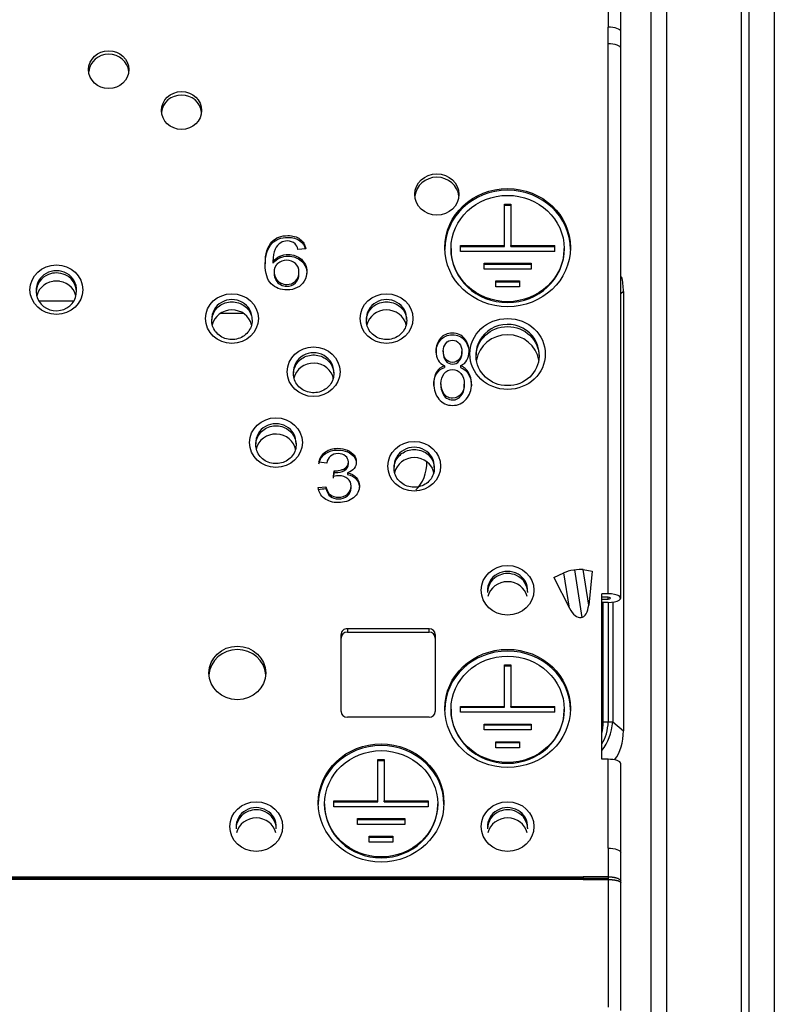
# Model space of a CAD drawing. Units: millimetres. Extents: x -555 to 1147, y -18 to 858.
# Drawn here: x 278 to 308, y 298 to 338 of the extents above; entities that cross this region are included whole.
import ezdxf

# ---------------------------------------------------------------- set-up
doc = ezdxf.new("R2010")
doc.units = ezdxf.units.MM
doc.layers.add('1', color=7, linetype='CONTINUOUS', true_color=0xffffff)

msp = doc.modelspace()

# ---------------------------------------------------------------- linework, layer by layer
at = {"layer": '1', "color": 0, "linetype": 'Continuous'}
for p, q in [((306.433, 281.473), (306.433, 356.512)), ((306.733, 281.473), (306.733, 356.512)), ((307.733, 356.512), (307.733, 281.473)), ((302.838, 282.518), (302.838, 347.93)), ((303.438, 347.93), (303.438, 282.518)), ((301.123, 340.469), (301.123, 337.314)), ((301.123, 336.647), (301.123, 337.314)), ((301.623, 336.476), (301.623, 337.143)), ((301.123, 314.775), (301.123, 336.647)), ((301.623, 314.604), (301.623, 336.476)), ((296.998, 330.27), (297.248, 330.27)), ((296.998, 328.625), (296.998, 330.27)), ((296.998, 330.236), (297.248, 330.236)), ((297.248, 330.27), (297.248, 328.625)), ((287.75, 328.778), (287.75, 328.71)), ((288.864, 328.88), (288.864, 328.812)), ((295.248, 328.625), (296.998, 328.625)), ((295.248, 328.39), (295.248, 328.625)), ((295.248, 328.591), (296.998, 328.591)), ((296.998, 328.591), (296.998, 328.625)), ((297.248, 328.625), (298.998, 328.625)), ((297.248, 328.591), (297.248, 328.625)), ((297.248, 328.591), (298.998, 328.591)), ((298.998, 328.39), (298.998, 328.625)), ((288.059, 328.2), (288.059, 328.132)), ((289.091, 328.494), (288.785, 328.474)), ((294.873, 328.508), (294.873, 328.474)), ((298.998, 328.39), (295.248, 328.39)), ((299.373, 328.474), (299.373, 328.508)), ((287.788, 327.988), (287.788, 327.92)), ((288.919, 328.078), (288.919, 328.009)), ((296.186, 327.686), (296.186, 327.921)), ((296.186, 327.921), (298.061, 327.921)), ((296.186, 327.886), (298.061, 327.886)), ((298.061, 327.921), (298.061, 327.686)), ((287.835, 327.583), (287.835, 327.514)), ((288.821, 327.5), (288.821, 327.568)), ((298.061, 327.686), (296.186, 327.686)), ((279.292, 327.204), (279.055, 327.204)), ((287.907, 327.318), (287.907, 327.25)), ((288.092, 327.139), (288.092, 327.07)), ((288.681, 327.208), (288.681, 327.139)), ((296.654, 326.981), (296.654, 327.216)), ((296.654, 327.216), (297.592, 327.216)), ((296.654, 327.182), (297.592, 327.182)), ((297.592, 326.981), (296.654, 326.981)), ((297.592, 327.216), (297.592, 326.981)), ((301.729, 326.798), (301.623, 326.709)), ((301.729, 326.798), (301.729, 309.333)), ((278.469, 326.429), (279.878, 326.429)), ((285.752, 325.929), (285.7, 325.929)), ((285.752, 325.96), (285.752, 325.929)), ((286.617, 325.929), (285.752, 325.929)), ((294.561, 324.432), (294.561, 324.364)), ((295.304, 324.344), (295.304, 324.412)), ((294.617, 323.846), (294.617, 323.777)), ((295.2, 324.104), (295.2, 324.035)), ((295.255, 323.846), (295.255, 323.777)), ((294.297, 323.592), (294.297, 323.524)), ((294.471, 323.13), (294.471, 323.062)), ((295.398, 323.05), (295.398, 323.119)), ((295.268, 322.713), (295.268, 322.644)), ((290.751, 320.489), (290.751, 320.421)), ((289.927, 319.969), (289.619, 320.015)), ((290.79, 319.951), (290.79, 320.02)), ((291.014, 320.286), (291.014, 320.218)), ((293.973, 319.972), (294.126, 319.772)), ((290.195, 319.441), (290.229, 319.669)), ((290.229, 319.669), (290.229, 319.601)), ((290.633, 319.753), (290.633, 319.684)), ((290.761, 319.585), (290.761, 319.517)), ((289.589, 318.999), (289.896, 319.033)), ((289.896, 319.033), (289.896, 318.965)), ((290.902, 318.991), (290.902, 319.059)), ((290.077, 318.715), (290.077, 318.647)), ((298.966, 315.421), (299.364, 315.612)), ((299.585, 314.202), (299.364, 315.612)), ((299.779, 315.724), (300.075, 313.836)), ((300.35, 314.329), (300.129, 315.739)), ((300.129, 315.739), (300.488, 315.673)), ((300.488, 315.673), (300.35, 314.329)), ((298.966, 315.421), (299.585, 314.202)), ((301.123, 314.775), (300.873, 314.775)), ((300.873, 308.197), (300.873, 314.775)), ((301.123, 314.638), (300.873, 314.638)), ((300.873, 314.569), (301.123, 314.569)), ((301.123, 314.433), (300.873, 314.433)), ((300.931, 309.687), (300.931, 314.433)), ((301.123, 314.569), (301.123, 314.638)), ((301.133, 309.687), (301.133, 314.434)), ((301.308, 314.445), (301.308, 309.687)), ((290.748, 313.39), (293.998, 313.39)), ((290.748, 313.39), (290.748, 313.253)), ((290.748, 313.253), (293.998, 313.253)), ((293.998, 313.253), (293.998, 313.39)), ((290.498, 310.101), (290.498, 313.155)), ((294.248, 313.155), (294.248, 310.101)), ((296.998, 311.946), (297.248, 311.946)), ((296.998, 310.301), (296.998, 311.946)), ((296.998, 311.912), (297.248, 311.912)), ((297.248, 311.946), (297.248, 310.301)), ((294.873, 310.184), (294.873, 310.15)), ((295.248, 310.301), (296.998, 310.301)), ((295.248, 310.066), (295.248, 310.301)), ((295.248, 310.267), (296.998, 310.267)), ((296.998, 310.267), (296.998, 310.301)), ((297.248, 310.301), (298.998, 310.301)), ((297.248, 310.267), (297.248, 310.301)), ((297.248, 310.267), (298.998, 310.267)), ((298.998, 310.066), (298.998, 310.301)), ((299.373, 310.15), (299.373, 310.184)), ((293.998, 309.866), (290.748, 309.866)), ((298.998, 310.066), (295.248, 310.066)), ((296.186, 309.362), (296.186, 309.597)), ((296.186, 309.597), (298.061, 309.597)), ((296.186, 309.562), (298.061, 309.562)), ((298.061, 309.362), (296.186, 309.362)), ((298.061, 309.597), (298.061, 309.362)), ((300.931, 309.687), (301.308, 309.687)), ((301.308, 309.687), (301.729, 309.333)), ((296.654, 308.657), (296.654, 308.892)), ((296.654, 308.892), (297.592, 308.892)), ((296.654, 308.858), (297.592, 308.858)), ((297.592, 308.657), (296.654, 308.657)), ((297.592, 308.892), (297.592, 308.657)), ((291.967, 308.187), (292.217, 308.187)), ((291.967, 306.543), (291.967, 308.187)), ((292.217, 308.187), (292.217, 306.543)), ((301.123, 308.197), (300.873, 308.197)), ((301.123, 304.659), (301.123, 308.197)), ((291.967, 308.153), (292.217, 308.153)), ((301.623, 304.488), (301.623, 308.026)), ((289.842, 306.425), (289.842, 306.391)), ((290.217, 306.543), (291.967, 306.543)), ((290.217, 306.308), (290.217, 306.543)), ((290.217, 306.508), (291.967, 306.508)), ((293.967, 306.308), (290.217, 306.308)), ((291.967, 306.508), (291.967, 306.543)), ((292.217, 306.543), (293.967, 306.543)), ((292.217, 306.508), (292.217, 306.543)), ((292.217, 306.508), (293.967, 306.508)), ((293.967, 306.543), (293.967, 306.308)), ((294.342, 306.391), (294.342, 306.425)), ((291.154, 305.603), (291.154, 305.838)), ((291.154, 305.838), (293.029, 305.838)), ((291.154, 305.804), (293.029, 305.804)), ((293.029, 305.838), (293.029, 305.603)), ((293.029, 305.603), (291.154, 305.603)), ((291.623, 304.898), (291.623, 305.133)), ((291.623, 305.133), (292.56, 305.133)), ((291.623, 305.099), (292.56, 305.099)), ((292.56, 305.133), (292.56, 304.898)), ((292.56, 304.898), (291.623, 304.898)), ((255.855, 303.523), (300.123, 303.523)), ((255.855, 303.47), (300.123, 303.47)), ((301.123, 303.523), (300.123, 303.523)), ((300.123, 303.523), (300.123, 303.415)), ((300.123, 303.47), (301.123, 303.47)), ((300.123, 303.415), (255.855, 303.415))]:
    msp.add_line(p, q, dxfattribs=at)
for centre, major_axis in [((281.255, 335.62), (-0.8, 0)), ((284.153, 333.996), (0.8, 0)), ((294.309, 330.656), (0.875, 0)), ((297.123, 328.542), (-2.5, 0)), ((297.123, 328.508), (-2.25, 0)), ((279.173, 326.871), (1.05, 0)), ((286.158, 325.723), (1.05, 0)), ((292.308, 325.723), (1.05, 0)), ((297.123, 324.313), (1.5, 0)), ((297.123, 324.228), (-1.25, 0)), ((289.408, 323.609), (1.05, 0)), ((287.908, 320.79), (1.05, 0)), ((293.408, 319.85), (1.05, 0)), ((297.123, 314.917), (1.05, 0)), ((286.373, 311.628), (1.133, 0)), ((297.123, 310.218), (-2.5, 0)), ((297.123, 310.184), (-2.25, 0)), ((292.092, 306.459), (-2.5, 0)), ((292.092, 306.425), (-2.25, 0)), ((287.123, 305.52), (1.05, 0)), ((297.123, 305.52), (1.05, 0))]:
    msp.add_ellipse(centre, major_axis=major_axis, ratio=0.939693, dxfattribs=at)
for centre, major_axis, ratio, start_param, end_param in [((301.123, 336.476), (0.5, 0), 0.34202, 6.283185, 7.853982), ((281.255, 335.483), (0.8, 0), 0.939693, 0.091107, 3.050487), ((284.153, 333.859), (0.8, 0), 0.939693, 0.091107, 3.050487), ((294.309, 330.52), (-0.875, 0), 0.939693, 3.224943, 6.199835), ((297.123, 328.474), (-2.5, 0), 0.939693, 4.712389, 6.283185), ((297.123, 328.474), (-2.5, 0), 0.939693, 3.141593, 4.712389), ((297.123, 328.474), (-2.25, 0), 0.939693, 0, 3.141592), ((279.173, 326.871), (0.8, 0), 0.939693, 6.224575, 9.479461), ((279.173, 326.785), (-0.8, 0), 0.939693, 5.113041, 6.283185), ((279.173, 326.785), (-0.8, 0), 0.939693, 0, 4.255287), ((279.173, 326.785), (-0.8, 0), 0.939693, 4.712389, 5.113041), ((279.173, 326.785), (-0.8, 0), 0.939693, 4.255287, 4.712389), ((298.275, 325.03), (2.956, 3.097), 0.577036, 5.73938, 5.942929), ((279.173, 326.46), (-0.8, 0), 0.939693, 4.712389, 6.065336), ((279.173, 326.46), (-0.8, 0), 0.939693, 3.359443, 4.712389), ((288.322, 327.522), (-0.468, 0), 0.939693, 0.482064, 1.057482), ((288.322, 327.454), (-0.468, 0), 0.939693, 0.482064, 1.057482), ((286.158, 325.723), (0.8, 0), 0.939693, 6.223508, 9.483879), ((292.308, 325.723), (0.8, 0), 0.939693, 6.223508, 9.483879), ((286.158, 325.313), (0.8, 0), 0.939693, 0.221776, 2.93356), ((292.308, 325.313), (0.8, 0), 0.939693, 0.221776, 2.93356), ((297.123, 324.313), (1.25, 0), 0.939693, 0, 3.177918), ((297.123, 323.903), (-1.25, 0), 0.939693, 3.280412, 6.144366), ((289.408, 323.609), (0.8, 0), 0.939693, 6.224572, 9.484702), ((297.123, 324.313), (1.25, 0), 0.939693, 6.24686, 6.283185), ((289.408, 323.198), (0.8, 0), 0.939693, 0.15168, 2.940432), ((287.908, 320.79), (-0.8, 0), 0.939693, 3.082979, 6.343109), ((287.908, 320.379), (-0.8, 0), 0.939693, 3.294844, 6.074761), ((293.408, 319.85), (-0.8, 0), 0.939693, 3.081772, 6.34173), ((293.408, 319.439), (-0.8, 0), 0.939693, 3.343243, 6.083498), ((291.012, 321.535), (-2.483, 2.601), 0.577036, 3.126228, 3.685399), ((297.123, 314.917), (0.8, 0), 0.939693, 6.224575, 9.479461), ((299.74, 315.631), (0.443, 0.079), 0.188794, 0.466121, 2.54735), ((297.123, 314.831), (-0.8, 0), 0.939693, 5.113041, 6.283185), ((297.123, 314.506), (-0.8, 0), 0.939693, 4.712389, 6.065336), ((297.123, 314.831), (-0.8, 0), 0.939693, 4.712389, 5.113041), ((297.123, 314.831), (-0.8, 0), 0.939693, 4.255287, 4.712389), ((297.123, 314.506), (-0.8, 0), 0.939693, 3.359443, 4.712389), ((297.123, 314.831), (-0.8, 0), 0.939693, 3.141592, 4.255287), ((301.123, 314.604), (0.5, 0), 0.34202, 4.712389, 7.853982), ((301.123, 314.604), (0.1, 0), 0.34202, 4.712389, 7.853982), ((299.884, 314.71), (-0.171, 0.878), 0.501747, 2.086701, 4.167931), ((290.748, 313.155), (0.25, 0), 0.939693, 1.570796, 3.141593), ((290.748, 313.018), (-0.25, 0), 0.939693, 4.712389, 6.283185), ((293.998, 313.155), (0.25, 0), 0.939693, 0, 1.570796), ((293.998, 313.018), (-0.25, 0), 0.939693, 3.141593, 4.712389), ((286.373, 311.491), (1.133, 0), 0.939693, 1.570796, 3.077288), ((286.373, 311.491), (1.133, 0), 0.939693, 0.064305, 1.570796), ((297.123, 310.15), (-2.5, 0), 0.939693, 4.712389, 6.283185), ((297.123, 310.15), (-2.5, 0), 0.939693, 3.141593, 4.712389), ((297.123, 310.15), (-2.25, 0), 0.939693, 0, 3.141592), ((290.748, 310.101), (0.25, 0), 0.939693, 3.141593, 4.712389), ((293.998, 310.101), (0.25, 0), 0.939693, 4.712389, 6.283185), ((298.168, 311.101), (-2.365, 2.478), 0.577036, 3.480214, 3.685399), ((298.275, 311.101), (-2.415, 2.739), 0.675713, 3.248297, 3.715593), ((297.68, 311.601), (-2.956, 3.097), 0.577036, 3.298052, 3.636867), ((298.275, 311.101), (-2.956, 3.097), 0.577036, 3.232813, 3.685399), ((292.092, 306.391), (-2.5, 0), 0.939693, 4.712389, 6.283185), ((292.092, 306.391), (-2.5, 0), 0.939693, 3.141593, 4.712389), ((301.123, 308.026), (-0.5, 0), 0.34202, 3.141592, 4.712389), ((287.123, 305.52), (0.8, 0), 0.939693, 6.224575, 9.479461), ((292.092, 306.391), (-2.25, 0), 0.939693, 0, 3.141592), ((297.123, 305.52), (0.8, 0), 0.939693, 6.224575, 9.479461), ((287.123, 305.434), (-0.8, 0), 0.939693, 5.113041, 6.283185), ((287.123, 305.109), (-0.8, 0), 0.939693, 4.712389, 6.065336), ((287.123, 305.434), (-0.8, 0), 0.939693, 4.712389, 5.113041), ((287.123, 305.434), (-0.8, 0), 0.939693, 4.255287, 4.712389), ((287.123, 305.109), (-0.8, 0), 0.939693, 3.359443, 4.712389), ((287.123, 305.434), (-0.8, 0), 0.939693, 3.141592, 4.255287), ((297.123, 305.434), (-0.8, 0), 0.939693, 5.113041, 6.283185), ((297.123, 305.109), (-0.8, 0), 0.939693, 4.712389, 6.065336), ((297.123, 305.434), (-0.8, 0), 0.939693, 4.712389, 5.113041), ((297.123, 305.434), (-0.8, 0), 0.939693, 4.255287, 4.712389), ((297.123, 305.109), (-0.8, 0), 0.939693, 3.359443, 4.712389), ((297.123, 305.434), (-0.8, 0), 0.939693, 3.141592, 4.255287)]:
    msp.add_ellipse(centre, major_axis=major_axis, ratio=ratio, start_param=start_param, end_param=end_param, dxfattribs=at)
for points, degree in [([(301.623, 337.143), (301.623, 340.298)], 1), ([(301.623, 337.143), (301.623, 337.232), (301.385, 337.314), (301.123, 337.314)], 3), ([(287.482, 327.819), (287.482, 328.228), (287.571, 328.524), (287.75, 328.71)], 3), ([(288.103, 328.738), (288.007, 328.678), (287.931, 328.591), (287.875, 328.477)], 3), ([(288.785, 328.474), (288.757, 328.576), (288.719, 328.65), (288.669, 328.696)], 3), ([(288.864, 328.88), (288.99, 328.787), (289.066, 328.659), (289.091, 328.494)], 3), ([(288.864, 328.812), (288.972, 328.732), (289.043, 328.627), (289.077, 328.495)], 3), ([(287.875, 328.477), (287.819, 328.362), (287.79, 328.2), (287.788, 327.988)], 3), ([(287.788, 327.988), (287.861, 328.083), (287.952, 328.154), (288.059, 328.2)], 3), ([(287.788, 327.92), (287.861, 328.015), (287.952, 328.085), (288.059, 328.132)], 3), ([(288.919, 328.009), (289.062, 327.883), (289.135, 327.719), (289.135, 327.518)], 3), ([(294.617, 323.846), (294.478, 323.801), (294.372, 323.717), (294.297, 323.592)], 3), ([(294.297, 323.524), (294.372, 323.648), (294.478, 323.732), (294.617, 323.777)], 3), ([(290.751, 320.489), (290.865, 320.439), (290.953, 320.372), (291.014, 320.286)], 3), ([(290.751, 320.421), (290.865, 320.371), (290.953, 320.303), (291.014, 320.218)], 3), ([(290.195, 319.373), (290.206, 319.449), (290.218, 319.525), (290.229, 319.601)], 3), ([(291.018, 319.764), (290.961, 319.689), (290.874, 319.63), (290.761, 319.585)], 3), ([(289.837, 318.569), (289.692, 318.679), (289.609, 318.823), (289.589, 318.999)], 3), ([(289.589, 318.93), (289.691, 318.942), (289.794, 318.953), (289.896, 318.965)], 3), ([(289.896, 319.033), (289.931, 318.886), (289.991, 318.78), (290.077, 318.715)], 3), ([(289.896, 318.965), (289.931, 318.818), (289.991, 318.712), (290.077, 318.647)], 3), ([(301.123, 304.659), (301.123, 304.091), (301.123, 303.523)], 2), ([(301.123, 304.659), (301.385, 304.659), (301.623, 304.578), (301.623, 304.488)], 3), ([(301.623, 303.352), (301.623, 304.488)], 1), ([(300.123, 303.415), (300.373, 303.415), (300.623, 303.415), (300.873, 303.415), (301.123, 303.415)], 4), ([(301.123, 303.415), (301.123, 300.875), (301.123, 298.336)], 2), ([(301.623, 298.207), (301.623, 303.285)], 1)]:
    msp.add_open_spline(points, degree=degree, dxfattribs=at)
for points, degree, knots in [([(287.75, 328.778), (287.906, 328.94), (288.116, 329.021), (288.577, 329.021), (288.738, 328.974), (288.864, 328.88)], 3, [0, 0, 0, 0, 0.573018, 0.573018, 1, 1, 1, 1]), ([(287.75, 328.71), (287.906, 328.872), (288.116, 328.952), (288.577, 328.952), (288.738, 328.906), (288.864, 328.812)], 3, [0, 0, 0, 0, 0.573018, 0.573018, 1, 1, 1, 1]), ([(287.724, 327.1), (287.563, 327.259), (287.482, 327.522), (287.482, 328.296), (287.571, 328.593), (287.75, 328.778)], 3, [0, 0, 0, 0, 0.471698, 0.471698, 1, 1, 1, 1]), ([(288.669, 328.696), (288.586, 328.77), (288.483, 328.807), (288.264, 328.807), (288.178, 328.784), (288.103, 328.738)], 3, [0, 0, 0, 0, 0.553936, 0.553936, 1, 1, 1, 1]), ([(288.059, 328.2), (288.166, 328.246), (288.278, 328.269), (288.601, 328.269), (288.775, 328.205), (288.919, 328.078)], 3, [0, 0, 0, 0, 0.363817, 0.363817, 1, 1, 1, 1]), ([(288.059, 328.132), (288.166, 328.178), (288.278, 328.201), (288.601, 328.201), (288.775, 328.137), (288.919, 328.009)], 3, [0, 0, 0, 0, 0.363817, 0.363817, 1, 1, 1, 1]), ([(287.981, 327.913), (287.859, 327.808), (287.834, 327.606), (287.837, 327.521), (287.854, 327.438), (287.877, 327.378), (287.886, 327.358), (287.894, 327.342), (287.907, 327.319)], 2, [0, 0, 0, 0.5, 0.625, 0.75, 0.875, 0.9375, 0.9375, 1, 1, 1]), ([(288.683, 327.913), (288.59, 327.998), (288.474, 328.04), (288.195, 328.04), (288.077, 327.998), (287.981, 327.913)], 3, [0, 0, 0, 0, 0.502294, 0.502294, 1, 1, 1, 1]), ([(288.681, 327.208), (288.774, 327.296), (288.821, 327.416), (288.821, 327.714), (288.775, 327.83), (288.683, 327.913)], 3, [0, 0, 0, 0, 0.509982, 0.509982, 1, 1, 1, 1]), ([(288.919, 328.078), (289.063, 327.951), (289.135, 327.786), (289.135, 327.451), (289.101, 327.328), (289.034, 327.214)], 3, [0, 0, 0, 0, 0.60356, 0.60356, 1, 1, 1, 1]), ([(287.835, 327.515), (287.835, 327.515), (287.835, 327.515), (287.835, 327.425), (287.858, 327.339), (287.904, 327.255), (287.906, 327.253), (287.907, 327.25)], 3, [0, 0, 0, 0, 0.000828, 0.000828, 0.971526, 0.971526, 1, 1, 1, 1]), ([(288.681, 327.139), (288.774, 327.228), (288.821, 327.348), (288.821, 327.501), (288.821, 327.503), (288.821, 327.504)], 3, [0, 0, 0, 0, 0.989986, 0.989986, 1, 1, 1, 1]), ([(289.034, 327.214), (288.966, 327.1), (288.873, 327.013), (288.636, 326.892), (288.501, 326.861), (288.095, 326.861), (287.886, 326.941), (287.724, 327.1)], 3, [0, 0, 0, 0, 0.269585, 0.269585, 0.539171, 0.539171, 1, 1, 1, 1]), ([(288.092, 327.139), (288.173, 327.096), (288.258, 327.075), (288.476, 327.075), (288.587, 327.119), (288.681, 327.208)], 3, [0, 0, 0, 0, 0.406715, 0.406715, 1, 1, 1, 1]), ([(288.092, 327.07), (288.173, 327.028), (288.258, 327.007), (288.476, 327.007), (288.587, 327.051), (288.681, 327.139)], 3, [0, 0, 0, 0, 0.406715, 0.406715, 1, 1, 1, 1]), ([(286.486, 326.323), (286.404, 326.358), (286.315, 326.38), (286.136, 326.394), (286.044, 326.386), (285.871, 326.344), (285.787, 326.309), (285.638, 326.215), (285.572, 326.155), (285.464, 326.021), (285.422, 325.944), (285.369, 325.783), (285.356, 325.697), (285.362, 325.529), (285.38, 325.444), (285.445, 325.287), (285.492, 325.213), (285.608, 325.085), (285.679, 325.03), (285.834, 324.945), (285.92, 324.915), (286.096, 324.883), (286.188, 324.882), (286.365, 324.906), (286.453, 324.933), (286.611, 325.012), (286.684, 325.065), (286.806, 325.188), (286.856, 325.26), (286.928, 325.415), (286.95, 325.499), (286.963, 325.667), (286.954, 325.753), (286.907, 325.915), (286.869, 325.994), (286.767, 326.132), (286.703, 326.195), (286.586, 326.275), (286.537, 326.302), (286.486, 326.323)], 3, [0, 0, 0, 0, 0.053704, 0.053704, 0.107409, 0.107409, 0.161113, 0.161113, 0.214818, 0.214818, 0.268522, 0.268522, 0.322227, 0.322227, 0.375931, 0.375931, 0.429636, 0.429636, 0.48334, 0.48334, 0.537044, 0.537044, 0.590749, 0.590749, 0.644453, 0.644453, 0.698158, 0.698158, 0.751862, 0.751862, 0.805567, 0.805567, 0.859271, 0.859271, 0.912975, 0.912975, 0.96668, 0.96668, 1, 1, 1, 1]), ([(292.636, 326.323), (292.554, 326.358), (292.465, 326.38), (292.286, 326.394), (292.194, 326.386), (292.021, 326.344), (291.937, 326.309), (291.788, 326.215), (291.722, 326.155), (291.614, 326.021), (291.572, 325.944), (291.519, 325.783), (291.506, 325.697), (291.512, 325.529), (291.53, 325.444), (291.595, 325.287), (291.642, 325.213), (291.758, 325.085), (291.829, 325.03), (291.984, 324.945), (292.07, 324.915), (292.246, 324.883), (292.338, 324.882), (292.515, 324.906), (292.603, 324.933), (292.761, 325.012), (292.834, 325.065), (292.956, 325.188), (293.006, 325.26), (293.078, 325.415), (293.1, 325.499), (293.113, 325.667), (293.104, 325.753), (293.057, 325.915), (293.019, 325.994), (292.917, 326.132), (292.853, 326.195), (292.736, 326.275), (292.687, 326.302), (292.636, 326.323)], 3, [0, 0, 0, 0, 0.053704, 0.053704, 0.107409, 0.107409, 0.161113, 0.161113, 0.214818, 0.214818, 0.268522, 0.268522, 0.322227, 0.322227, 0.375931, 0.375931, 0.429636, 0.429636, 0.48334, 0.48334, 0.537044, 0.537044, 0.590749, 0.590749, 0.644453, 0.644453, 0.698158, 0.698158, 0.751862, 0.751862, 0.805567, 0.805567, 0.859271, 0.859271, 0.912975, 0.912975, 0.96668, 0.96668, 1, 1, 1, 1]), ([(295.255, 323.846), (295.368, 323.898), (295.453, 323.972), (295.563, 324.167), (295.591, 324.28), (295.591, 324.616), (295.53, 324.79), (295.288, 325.076), (295.128, 325.147), (294.732, 325.147), (294.573, 325.077), (294.335, 324.798), (294.276, 324.625), (294.276, 324.285), (294.304, 324.168), (294.416, 323.973), (294.501, 323.898), (294.617, 323.846)], 3, [0, 0, 0, 0, 0.097514, 0.097514, 0.195361, 0.195361, 0.348045, 0.348045, 0.500258, 0.500258, 0.651137, 0.651137, 0.801254, 0.801254, 0.900627, 0.900627, 1, 1, 1, 1]), ([(294.276, 324.354), (294.276, 324.558), (294.335, 324.73), (294.573, 325.009), (294.732, 325.079), (295.128, 325.079), (295.288, 325.008), (295.53, 324.722), (295.59, 324.548), (295.591, 324.344)], 3, [0, 0, 0, 0, 0.247418, 0.247418, 0.49672, 0.49672, 0.748228, 0.748228, 1, 1, 1, 1]), ([(295.2, 324.104), (295.131, 324.02), (295.043, 323.978), (294.825, 323.978), (294.735, 324.02), (294.596, 324.19), (294.561, 324.299), (294.561, 324.55), (294.597, 324.651), (294.667, 324.736)], 3, [0, 0, 0, 0, 0.252898, 0.252898, 0.512632, 0.512632, 0.770979, 0.770979, 1, 1, 1, 1]), ([(294.667, 324.736), (294.737, 324.821), (294.825, 324.862), (295.038, 324.862), (295.126, 324.819), (295.268, 324.646), (295.304, 324.539), (295.304, 324.291), (295.27, 324.188), (295.2, 324.104)], 3, [0, 0, 0, 0, 0.255241, 0.255241, 0.506321, 0.506321, 0.758169, 0.758169, 1, 1, 1, 1]), ([(289.881, 324.13), (289.809, 324.18), (289.726, 324.218), (289.555, 324.267), (289.463, 324.278), (289.285, 324.271), (289.195, 324.252), (289.028, 324.19), (288.95, 324.145), (288.815, 324.034), (288.757, 323.967), (288.668, 323.821), (288.637, 323.739), (288.605, 323.574), (288.604, 323.487), (288.633, 323.321), (288.662, 323.239), (288.748, 323.091), (288.805, 323.023), (288.937, 322.91), (289.015, 322.863), (289.18, 322.798), (289.269, 322.778), (289.448, 322.768), (289.54, 322.777), (289.712, 322.823), (289.795, 322.86), (289.942, 322.956), (290.007, 323.017), (290.111, 323.154), (290.151, 323.232), (290.202, 323.394), (290.212, 323.48), (290.202, 323.648), (290.182, 323.732), (290.114, 323.888), (290.065, 323.961), (289.968, 324.063), (289.926, 324.099), (289.881, 324.13)], 3, [0, 0, 0, 0, 0.053704, 0.053704, 0.107409, 0.107409, 0.161113, 0.161113, 0.214818, 0.214818, 0.268522, 0.268522, 0.322227, 0.322227, 0.375931, 0.375931, 0.429636, 0.429636, 0.48334, 0.48334, 0.537044, 0.537044, 0.590749, 0.590749, 0.644453, 0.644453, 0.698158, 0.698158, 0.751862, 0.751862, 0.805567, 0.805567, 0.859271, 0.859271, 0.912975, 0.912975, 0.96668, 0.96668, 1, 1, 1, 1]), ([(294.561, 324.355), (294.563, 324.226), (294.597, 324.119), (294.735, 323.952), (294.825, 323.91), (295.043, 323.91), (295.131, 323.952), (295.2, 324.035)], 3, [0, 0, 0, 0, 0.330372, 0.330372, 0.66965, 0.66965, 1, 1, 1, 1]), ([(295.2, 324.035), (295.27, 324.119), (295.304, 324.222), (295.304, 324.347), (295.304, 324.349), (295.303, 324.352)], 3, [0, 0, 0, 0, 0.97864, 0.97864, 1, 1, 1, 1]), ([(294.297, 323.592), (294.222, 323.469), (294.184, 323.316), (294.184, 322.886), (294.253, 322.68), (294.528, 322.351), (294.709, 322.268), (295.159, 322.268), (295.34, 322.351), (295.615, 322.679), (295.684, 322.881), (295.684, 323.297), (295.647, 323.447), (295.502, 323.698), (295.395, 323.789), (295.255, 323.846)], 3, [0, 0, 0, 0, 0.119945, 0.119945, 0.281445, 0.281445, 0.443384, 0.443384, 0.605323, 0.605323, 0.766562, 0.766562, 0.883388, 0.883388, 1, 1, 1, 1]), ([(294.184, 323.063), (294.184, 323.063), (294.184, 323.064), (294.184, 323.247), (294.222, 323.401), (294.297, 323.524)], 3, [0, 0, 0, 0, 0.002019, 0.002019, 1, 1, 1, 1]), ([(295.268, 322.713), (295.181, 322.607), (295.071, 322.553), (294.851, 322.553), (294.771, 322.579), (294.622, 322.679), (294.566, 322.752), (294.49, 322.935), (294.471, 323.031), (294.471, 323.292), (294.515, 323.426), (294.601, 323.534)], 3, [0, 0, 0, 0, 0.251005, 0.251005, 0.413226, 0.413226, 0.575447, 0.575447, 0.736566, 0.736566, 1, 1, 1, 1]), ([(294.601, 323.534), (294.687, 323.642), (294.796, 323.696), (295.062, 323.696), (295.174, 323.641), (295.354, 323.423), (295.398, 323.285), (295.398, 322.954), (295.356, 322.819), (295.268, 322.713)], 3, [0, 0, 0, 0, 0.246725, 0.246725, 0.498908, 0.498908, 0.751092, 0.751092, 1, 1, 1, 1]), ([(295.255, 323.777), (295.395, 323.721), (295.502, 323.629), (295.647, 323.378), (295.684, 323.228), (295.684, 323.053), (295.684, 323.052), (295.684, 323.051)], 3, [0, 0, 0, 0, 0.498307, 0.498307, 0.99753, 0.99753, 1, 1, 1, 1]), ([(294.471, 323.052), (294.473, 322.957), (294.491, 322.864), (294.566, 322.683), (294.622, 322.611), (294.771, 322.51), (294.851, 322.485), (295.071, 322.485), (295.181, 322.538), (295.268, 322.644)], 3, [0, 0, 0, 0, 0.213198, 0.213198, 0.435001, 0.435001, 0.656804, 0.656804, 1, 1, 1, 1]), ([(295.268, 322.644), (295.356, 322.75), (295.398, 322.886), (295.398, 323.053), (295.398, 323.057), (295.398, 323.06)], 3, [0, 0, 0, 0, 0.980679, 0.980679, 1, 1, 1, 1]), ([(288.381, 321.311), (288.309, 321.36), (288.226, 321.399), (288.055, 321.448), (287.963, 321.459), (287.785, 321.452), (287.695, 321.433), (287.528, 321.371), (287.45, 321.326), (287.315, 321.215), (287.257, 321.148), (287.168, 321.002), (287.137, 320.92), (287.105, 320.755), (287.104, 320.668), (287.133, 320.502), (287.162, 320.42), (287.248, 320.272), (287.305, 320.204), (287.437, 320.091), (287.515, 320.044), (287.68, 319.979), (287.769, 319.959), (287.948, 319.949), (288.04, 319.958), (288.212, 320.003), (288.295, 320.041), (288.442, 320.137), (288.507, 320.198), (288.611, 320.335), (288.651, 320.413), (288.702, 320.575), (288.712, 320.661), (288.702, 320.829), (288.682, 320.913), (288.614, 321.069), (288.565, 321.142), (288.468, 321.244), (288.426, 321.28), (288.381, 321.311)], 3, [0, 0, 0, 0, 0.053704, 0.053704, 0.107409, 0.107409, 0.161113, 0.161113, 0.214818, 0.214818, 0.268522, 0.268522, 0.322227, 0.322227, 0.375931, 0.375931, 0.429636, 0.429636, 0.48334, 0.48334, 0.537044, 0.537044, 0.590749, 0.590749, 0.644453, 0.644453, 0.698158, 0.698158, 0.751862, 0.751862, 0.805567, 0.805567, 0.859271, 0.859271, 0.912975, 0.912975, 0.96668, 0.96668, 1, 1, 1, 1]), ([(289.619, 320.015), (289.657, 320.189), (289.742, 320.324), (290.009, 320.516), (290.175, 320.563), (290.51, 320.563), (290.635, 320.538), (290.751, 320.489)], 3, [0, 0, 0, 0, 0.371394, 0.371394, 0.742788, 0.742788, 1, 1, 1, 1]), ([(289.619, 319.947), (289.657, 320.121), (289.742, 320.256), (290.009, 320.447), (290.175, 320.495), (290.51, 320.495), (290.635, 320.47), (290.751, 320.421)], 3, [0, 0, 0, 0, 0.371394, 0.371394, 0.742788, 0.742788, 1, 1, 1, 1]), ([(290.633, 319.753), (290.737, 319.81), (290.79, 319.9), (290.79, 320.115), (290.751, 320.193), (290.599, 320.319), (290.5, 320.35), (290.26, 320.35), (290.161, 320.318), (290.001, 320.191), (289.95, 320.096), (289.927, 319.969)], 3, [0, 0, 0, 0, 0.2406, 0.2406, 0.431346, 0.431346, 0.622092, 0.622092, 0.811824, 0.811824, 1, 1, 1, 1]), ([(294.006, 320.265), (293.946, 320.328), (293.874, 320.382), (293.717, 320.463), (293.63, 320.492), (293.453, 320.52), (293.361, 320.52), (293.185, 320.491), (293.098, 320.462), (292.942, 320.381), (292.87, 320.326), (292.751, 320.201), (292.702, 320.127), (292.634, 319.971), (292.614, 319.887), (292.605, 319.719), (292.616, 319.633), (292.666, 319.472), (292.707, 319.394), (292.811, 319.257), (292.877, 319.196), (293.024, 319.1), (293.107, 319.063), (293.279, 319.018), (293.371, 319.009), (293.55, 319.02), (293.639, 319.04), (293.804, 319.106), (293.881, 319.152), (294.014, 319.266), (294.07, 319.334), (294.155, 319.482), (294.185, 319.564), (294.213, 319.73), (294.212, 319.817), (294.179, 319.982), (294.148, 320.064), (294.076, 320.182), (294.043, 320.226), (294.006, 320.265)], 3, [0, 0, 0, 0, 0.053704, 0.053704, 0.107409, 0.107409, 0.161113, 0.161113, 0.214818, 0.214818, 0.268522, 0.268522, 0.322227, 0.322227, 0.375931, 0.375931, 0.429636, 0.429636, 0.48334, 0.48334, 0.537044, 0.537044, 0.590749, 0.590749, 0.644453, 0.644453, 0.698158, 0.698158, 0.751862, 0.751862, 0.805567, 0.805567, 0.859271, 0.859271, 0.912975, 0.912975, 0.96668, 0.96668, 1, 1, 1, 1]), ([(290.633, 319.684), (290.737, 319.742), (290.79, 319.831), (290.79, 319.952), (290.79, 319.952), (290.79, 319.952)], 3, [0, 0, 0, 0, 0.998276, 0.998276, 1, 1, 1, 1]), ([(291.014, 320.286), (291.075, 320.201), (291.105, 320.11), (291.105, 319.922), (291.077, 319.839), (291.018, 319.764)], 3, [0, 0, 0, 0, 0.512968, 0.512968, 1, 1, 1, 1]), ([(291.014, 320.218), (291.075, 320.133), (291.105, 320.042), (291.105, 319.945), (291.105, 319.944), (291.105, 319.943)], 3, [0, 0, 0, 0, 0.992502, 0.992502, 1, 1, 1, 1]), ([(290.229, 319.669), (290.286, 319.663), (290.345, 319.666), (290.442, 319.681), (290.481, 319.691), (290.559, 319.716), (290.597, 319.733), (290.633, 319.753)], 3, [0, 0, 0, 0, 0.414244, 0.414244, 0.702185, 0.702185, 1, 1, 1, 1]), ([(290.229, 319.601), (290.25, 319.599), (290.266, 319.598), (290.41, 319.598), (290.528, 319.627), (290.633, 319.684)], 3, [0, 0, 0, 0, 0.089286, 0.089286, 1, 1, 1, 1]), ([(290.761, 319.585), (290.909, 319.557), (291.023, 319.497), (291.187, 319.315), (291.228, 319.201), (291.228, 318.88), (291.149, 318.724), (290.989, 318.596)], 3, [0, 0, 0, 0, 0.297872, 0.297872, 0.595745, 0.595745, 1, 1, 1, 1]), ([(290.761, 319.517), (290.909, 319.488), (291.023, 319.428), (291.187, 319.247), (291.228, 319.134), (291.228, 318.998)], 3, [0, 0, 0, 0, 0.50081, 0.50081, 1, 1, 1, 1]), ([(290.077, 318.715), (290.161, 318.65), (290.264, 318.618), (290.531, 318.618), (290.653, 318.66), (290.852, 318.829), (290.902, 318.934), (290.902, 319.178), (290.856, 319.277), (290.672, 319.431), (290.555, 319.47), (290.354, 319.47), (290.282, 319.46), (290.195, 319.441)], 3, [0, 0, 0, 0, 0.165702, 0.165702, 0.360901, 0.360901, 0.554852, 0.554852, 0.739568, 0.739568, 0.924283, 0.924283, 1, 1, 1, 1]), ([(290.077, 318.647), (290.161, 318.582), (290.264, 318.549), (290.531, 318.549), (290.653, 318.592), (290.852, 318.761), (290.902, 318.866), (290.902, 318.991), (290.902, 318.992), (290.902, 318.993)], 3, [0, 0, 0, 0, 0.298084, 0.298084, 0.64923, 0.64923, 0.998132, 0.998132, 1, 1, 1, 1]), ([(290.989, 318.596), (290.83, 318.467), (290.628, 318.403), (290.165, 318.403), (289.983, 318.458), (289.837, 318.569)], 3, [0, 0, 0, 0, 0.525588, 0.525588, 1, 1, 1, 1])]:
    msp.add_open_spline(points, degree=degree, knots=knots, dxfattribs=at)
msp.add_rational_spline([(301.123, 303.523), (301.123, 303.47), (301.123, 303.415)], [1, 0.999048221582, 1], degree=2, dxfattribs=at)
for points, weights, knots in [([(301.123, 303.523), (301.3, 303.523), (301.535, 303.493), (301.623, 303.412), (301.623, 303.352), (301.623, 303.351), (301.623, 303.351), (301.623, 303.351)], [1, 1, 0.942809041582, 1, 1, 0.999999235617, 0.999997715233, 0.999995447173], [0, 0, 0, 0, 0, 0.996357, 0.996357, 0.996357, 1, 1, 1, 1, 1]), ([(301.123, 303.415), (301.3, 303.415), (301.535, 303.392), (301.623, 303.331), (301.623, 303.285), (301.623, 303.285), (301.623, 303.285), (301.623, 303.285)], [1, 1, 0.942809041582, 1, 1, 1, 0.999999999999, 0.999999999998], [0, 0, 0, 0, 0, 0.999998, 0.999998, 0.999998, 1, 1, 1, 1, 1])]:
    msp.add_rational_spline(points, weights, degree=4, knots=knots, dxfattribs=at)

doc.saveas('drawing.dxf')
